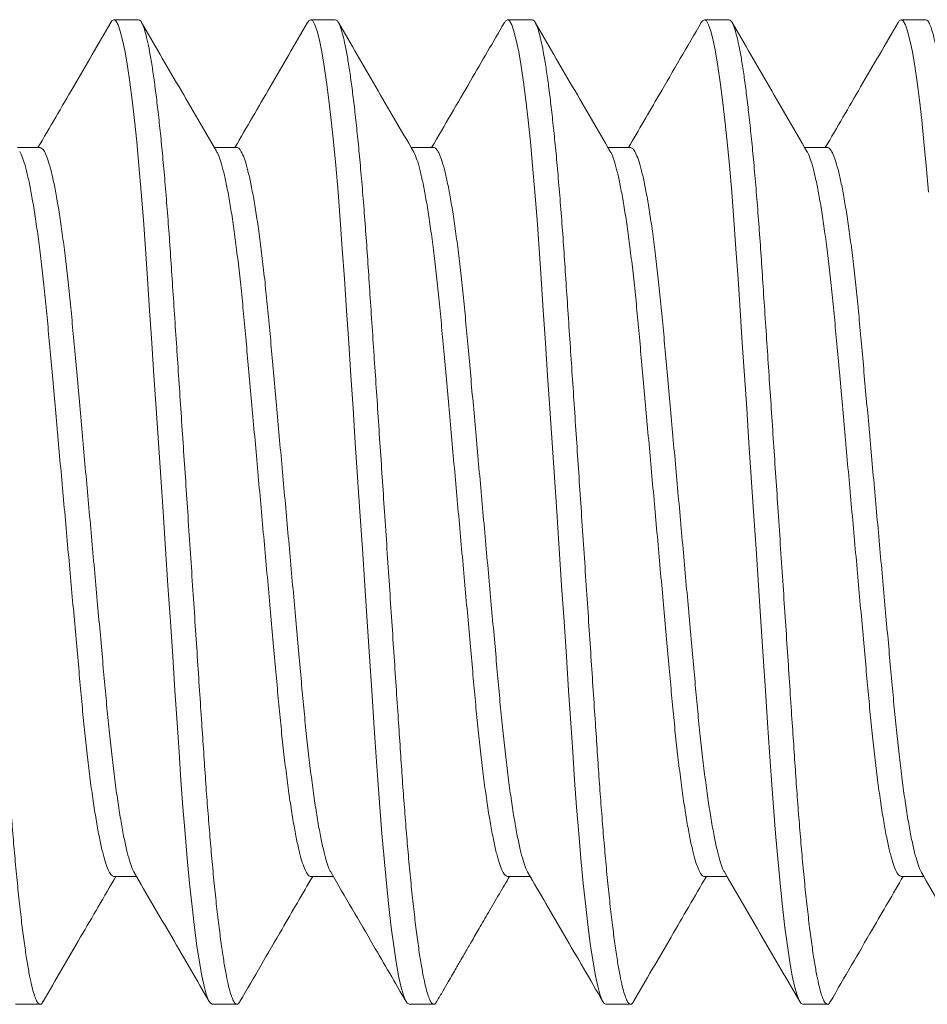
# Model space of a CAD drawing. Extents: x -32 to 321, y -18 to 99.
# Drawn here: x 100 to 100, y -1 to 0 of the extents above; entities that cross this region are included whole.
import ezdxf

# ---------------------------------------------------------------- set-up
doc = ezdxf.new("R2010")
doc.units = 0
doc.header["$LTSCALE"] = 0.125
doc.header["$MEASUREMENT"] = 0
doc.layers.get('0').update_dxf_attribs({"linetype": 'CONTINUOUS', "lineweight": 15})

msp = doc.modelspace()

# ---------------------------------------------------------------- linework, layer by layer
for p, q in [((100.10191, -0.40957), (100.09566, -0.40957)), ((100.15191, -0.40957), (100.14566, -0.40957)), ((100.20191, -0.40957), (100.19566, -0.40957)), ((100.25191, -0.40957), (100.24566, -0.40957)), ((100.30191, -0.40957), (100.29566, -0.40957)), ((100.07692, -0.44204), (100.07118, -0.44204)), ((100.12691, -0.44204), (100.12118, -0.44204)), ((100.17691, -0.44204), (100.17118, -0.44204)), ((100.22692, -0.44204), (100.22118, -0.44204)), ((100.27691, -0.44204), (100.27118, -0.44204)), ((100.09566, -0.62709), (100.10139, -0.62709)), ((100.14567, -0.62709), (100.15139, -0.62709)), ((100.19566, -0.62709), (100.20139, -0.62709)), ((100.24567, -0.62709), (100.25139, -0.62709)), ((100.29566, -0.62709), (100.30139, -0.62709)), ((100.07066, -0.65957), (100.07691, -0.65957)), ((100.12066, -0.65957), (100.12691, -0.65957)), ((100.17066, -0.65957), (100.17691, -0.65957)), ((100.22066, -0.65957), (100.22691, -0.65957)), ((100.27066, -0.65957), (100.27691, -0.65957))]:
    msp.add_line(p, q)
at = {"color": 8, "flags": 128}
for points in [[(100.09488, -0.41032), (100.09517, -0.40984), (100.09566, -0.40957), (100.09618, -0.40988), (100.09673, -0.41083), (100.0973, -0.41245), (100.09789, -0.41475), (100.0985, -0.41772), (100.09912, -0.42136), (100.09971, -0.42539), (100.10029, -0.42996), (100.10088, -0.43505), (100.10146, -0.4406), (100.10202, -0.44658), (100.10261, -0.45332), (100.10317, -0.46041), (100.1037, -0.46776), (100.10422, -0.47535), (100.10475, -0.48333), (100.10531, -0.49169), (100.10585, -0.49989), (100.10642, -0.50833), (100.10699, -0.51697), (100.10758, -0.52573), (100.10816, -0.53457), (100.10879, -0.54393), (100.10941, -0.55322), (100.11002, -0.56235), (100.11061, -0.57125), (100.11118, -0.57986), (100.11173, -0.58812), (100.11223, -0.59554), (100.11271, -0.60264), (100.11322, -0.60955), (100.11375, -0.61621), (100.1143, -0.62255), (100.1149, -0.62888), (100.11552, -0.63473), (100.11614, -0.64004), (100.11677, -0.64477), (100.11739, -0.64888), (100.118, -0.65233), (100.11857, -0.65497), (100.11913, -0.65701), (100.11966, -0.65844), (100.12017, -0.65929), (100.12066, -0.65957), (100.12066, -0.65957)], [(100.14488, -0.41033), (100.14517, -0.40984), (100.14566, -0.40957), (100.14618, -0.40988), (100.14673, -0.41083), (100.1473, -0.41245), (100.14789, -0.41475), (100.1485, -0.41772), (100.14912, -0.42136), (100.14971, -0.42539), (100.15029, -0.42996), (100.15088, -0.43505), (100.15146, -0.4406), (100.15202, -0.44658), (100.15261, -0.45332), (100.15317, -0.46041), (100.1537, -0.46776), (100.15422, -0.47535), (100.15475, -0.48333), (100.15531, -0.49169), (100.15585, -0.49989), (100.15642, -0.50833), (100.15699, -0.51697), (100.15758, -0.52573), (100.15816, -0.53457), (100.15879, -0.54393), (100.15941, -0.55322), (100.16002, -0.56235), (100.16061, -0.57125), (100.16118, -0.57986), (100.16173, -0.58812), (100.16223, -0.59554), (100.16271, -0.60264), (100.16322, -0.60955), (100.16375, -0.61621), (100.1643, -0.62255), (100.1649, -0.62888), (100.16552, -0.63473), (100.16614, -0.64004), (100.16677, -0.64477), (100.16739, -0.64888), (100.168, -0.65233), (100.16857, -0.65497), (100.16913, -0.65701), (100.16966, -0.65844), (100.17017, -0.65929), (100.17066, -0.65957), (100.17066, -0.65957)], [(100.19488, -0.41033), (100.19517, -0.40984), (100.19566, -0.40957), (100.19618, -0.40988), (100.19673, -0.41083), (100.1973, -0.41245), (100.19789, -0.41475), (100.1985, -0.41772), (100.19912, -0.42136), (100.19971, -0.42539), (100.20029, -0.42996), (100.20088, -0.43505), (100.20146, -0.4406), (100.20202, -0.44658), (100.20261, -0.45332), (100.20317, -0.46041), (100.2037, -0.46776), (100.20422, -0.47535), (100.20475, -0.48333), (100.20531, -0.49169), (100.20585, -0.49989), (100.20642, -0.50833), (100.20699, -0.51697), (100.20758, -0.52573), (100.20816, -0.53457), (100.20879, -0.54393), (100.20941, -0.55322), (100.21002, -0.56235), (100.21061, -0.57125), (100.21118, -0.57986), (100.21173, -0.58812), (100.21223, -0.59554), (100.21271, -0.60264), (100.21322, -0.60955), (100.21375, -0.61621), (100.2143, -0.62255), (100.2149, -0.62888), (100.21552, -0.63473), (100.21614, -0.64004), (100.21677, -0.64477), (100.21739, -0.64888), (100.218, -0.65233), (100.21857, -0.65497), (100.21913, -0.65701), (100.21966, -0.65844), (100.22017, -0.65929), (100.22066, -0.65957), (100.22066, -0.65957)], [(100.24488, -0.41032), (100.24517, -0.40984), (100.24566, -0.40957), (100.24618, -0.40988), (100.24673, -0.41083), (100.2473, -0.41245), (100.24789, -0.41475), (100.2485, -0.41772), (100.24912, -0.42136), (100.24971, -0.42539), (100.25029, -0.42996), (100.25088, -0.43505), (100.25146, -0.4406), (100.25202, -0.44658), (100.25261, -0.45332), (100.25317, -0.46041), (100.2537, -0.46776), (100.25422, -0.47535), (100.25475, -0.48333), (100.25531, -0.49169), (100.25585, -0.49989), (100.25642, -0.50833), (100.25699, -0.51697), (100.25758, -0.52573), (100.25816, -0.53457), (100.25879, -0.54393), (100.25941, -0.55322), (100.26002, -0.56235), (100.26061, -0.57125), (100.26118, -0.57986), (100.26173, -0.58812), (100.26223, -0.59554), (100.26271, -0.60264), (100.26322, -0.60955), (100.26375, -0.61621), (100.2643, -0.62255), (100.2649, -0.62888), (100.26552, -0.63473), (100.26614, -0.64004), (100.26677, -0.64477), (100.26739, -0.64888), (100.268, -0.65233), (100.26857, -0.65497), (100.26913, -0.65701), (100.26966, -0.65844), (100.27017, -0.65929), (100.27066, -0.65957), (100.27066, -0.65957)], [(100.29487, -0.41034), (100.29517, -0.40984), (100.29566, -0.40957), (100.29618, -0.40988), (100.29673, -0.41083), (100.2973, -0.41245), (100.29789, -0.41475), (100.2985, -0.41772), (100.29912, -0.42136), (100.29971, -0.42539), (100.30029, -0.42996), (100.30088, -0.43505), (100.30146, -0.4406), (100.30202, -0.44658), (100.30261, -0.45332)]]:
    msp.add_lwpolyline(points, dxfattribs=at)
at = {"color": 8}
for points, knots in [([(100.05191, -0.40957), (100.05209, -0.40963), (100.05243, -0.40975), (100.05298, -0.41074), (100.05355, -0.41235), (100.05414, -0.41464), (100.05475, -0.41762), (100.05536, -0.42119), (100.05596, -0.4253), (100.05654, -0.42987), (100.05713, -0.43496), (100.05771, -0.44051), (100.05829, -0.44661), (100.05886, -0.45322), (100.05942, -0.46031), (100.05996, -0.46767), (100.06046, -0.47534), (100.061, -0.48333), (100.06154, -0.49153), (100.0621, -0.49989), (100.06267, -0.50833), (100.06324, -0.51697), (100.06383, -0.52573), (100.06443, -0.53474), (100.06504, -0.54393), (100.06566, -0.55322), (100.06627, -0.56235), (100.06686, -0.57125), (100.06743, -0.57986), (100.06797, -0.58797), (100.06848, -0.59557), (100.06896, -0.60273), (100.06947, -0.60964), (100.07, -0.6163), (100.07056, -0.62277), (100.07115, -0.62898), (100.07177, -0.63483), (100.07239, -0.64014), (100.07302, -0.64487), (100.07364, -0.64898), (100.07424, -0.65237), (100.07482, -0.65506), (100.07538, -0.6571), (100.07591, -0.65853), (100.07643, -0.65938), (100.07692, -0.65964), (100.07734, -0.65947), (100.07761, -0.65896), (100.0777, -0.65878)], [0, 0, 0, 0, 0.021743, 0.043848, 0.066266, 0.088942, 0.111818, 0.134833, 0.156602, 0.178384, 0.200122, 0.221763, 0.243253, 0.265826, 0.288116, 0.310071, 0.33172, 0.353623, 0.375869, 0.39711, 0.418562, 0.440176, 0.461898, 0.483674, 0.506769, 0.529798, 0.552698, 0.575407, 0.597865, 0.620018, 0.64058, 0.661014, 0.681763, 0.702805, 0.724095, 0.746893, 0.769856, 0.792922, 0.816024, 0.839099, 0.862081, 0.883607, 0.904944, 0.926042, 0.946858, 0.967348, 0.989091, 1, 1, 1, 1]), ([(100.10191, -0.40957), (100.10209, -0.40963), (100.10243, -0.40975), (100.10298, -0.41074), (100.10355, -0.41235), (100.10414, -0.41464), (100.10475, -0.41762), (100.10536, -0.42119), (100.10596, -0.4253), (100.10654, -0.42987), (100.10713, -0.43496), (100.10771, -0.44051), (100.10829, -0.44661), (100.10886, -0.45322), (100.10942, -0.46031), (100.10996, -0.46767), (100.11046, -0.47534), (100.111, -0.48333), (100.11154, -0.49153), (100.1121, -0.49989), (100.11267, -0.50833), (100.11324, -0.51697), (100.11383, -0.52573), (100.11443, -0.53474), (100.11504, -0.54393), (100.11566, -0.55322), (100.11627, -0.56235), (100.11686, -0.57125), (100.11743, -0.57986), (100.11797, -0.58797), (100.11848, -0.59557), (100.11896, -0.60273), (100.11947, -0.60964), (100.12, -0.6163), (100.12056, -0.62277), (100.12115, -0.62898), (100.12177, -0.63483), (100.12239, -0.64014), (100.12302, -0.64487), (100.12364, -0.64898), (100.12424, -0.65237), (100.12482, -0.65506), (100.12538, -0.6571), (100.12591, -0.65853), (100.12643, -0.65938), (100.12692, -0.65964), (100.12734, -0.65947), (100.12761, -0.65896), (100.1277, -0.6588)], [0, 0, 0, 0, 0.02175, 0.043862, 0.066287, 0.08897, 0.111854, 0.134876, 0.156652, 0.178441, 0.200186, 0.221833, 0.243331, 0.26591, 0.288208, 0.31017, 0.331826, 0.353736, 0.375989, 0.397237, 0.418696, 0.440316, 0.462045, 0.483829, 0.506931, 0.529968, 0.552875, 0.57559, 0.598056, 0.620216, 0.640785, 0.661225, 0.681981, 0.703029, 0.724326, 0.747132, 0.770102, 0.793175, 0.816285, 0.839367, 0.862356, 0.883889, 0.905233, 0.926338, 0.94716, 0.967657, 0.989407, 1, 1, 1, 1]), ([(100.15191, -0.40957), (100.15209, -0.40963), (100.15243, -0.40975), (100.15298, -0.41074), (100.15355, -0.41235), (100.15414, -0.41464), (100.15475, -0.41762), (100.15536, -0.42119), (100.15596, -0.4253), (100.15654, -0.42987), (100.15713, -0.43496), (100.15771, -0.44051), (100.15829, -0.44661), (100.15886, -0.45322), (100.15942, -0.46031), (100.15996, -0.46767), (100.16046, -0.47534), (100.161, -0.48333), (100.16154, -0.49153), (100.1621, -0.49989), (100.16267, -0.50833), (100.16324, -0.51697), (100.16383, -0.52573), (100.16443, -0.53474), (100.16504, -0.54393), (100.16566, -0.55322), (100.16627, -0.56235), (100.16686, -0.57125), (100.16743, -0.57986), (100.16797, -0.58797), (100.16848, -0.59557), (100.16896, -0.60273), (100.16947, -0.60964), (100.17, -0.6163), (100.17056, -0.62277), (100.17115, -0.62898), (100.17177, -0.63483), (100.17239, -0.64014), (100.17302, -0.64487), (100.17364, -0.64898), (100.17424, -0.65237), (100.17482, -0.65506), (100.17538, -0.6571), (100.17591, -0.65853), (100.17643, -0.65938), (100.17692, -0.65964), (100.17734, -0.65947), (100.17761, -0.65896), (100.1777, -0.65879)], [0, 0, 0, 0, 0.0217479, 0.0438581, 0.0662811, 0.0889626, 0.1118442, 0.1348644, 0.1566391, 0.1784255, 0.2001687, 0.2218145, 0.2433102, 0.2658878, 0.2881831, 0.3101438, 0.3317974, 0.3537063, 0.3759569, 0.3972031, 0.4186604, 0.4402787, 0.4620058, 0.4837876, 0.5068877, 0.5299224, 0.5528277, 0.5755415, 0.5980048, 0.6201628, 0.6407303, 0.6611683, 0.6819227, 0.7029696, 0.7242646, 0.7470679, 0.7700364, 0.7931071, 0.8162152, 0.8392953, 0.8622823, 0.8838142, 0.9051559, 0.9262592, 0.9470792, 0.9675746, 0.9893225, 1, 1, 1, 1]), ([(100.20191, -0.40957), (100.20209, -0.40963), (100.20243, -0.40975), (100.20298, -0.41074), (100.20355, -0.41235), (100.20414, -0.41464), (100.20475, -0.41762), (100.20536, -0.42119), (100.20596, -0.4253), (100.20654, -0.42987), (100.20713, -0.43496), (100.20771, -0.44051), (100.20829, -0.44661), (100.20886, -0.45322), (100.20942, -0.46031), (100.20996, -0.46767), (100.21046, -0.47534), (100.211, -0.48333), (100.21154, -0.49153), (100.2121, -0.49989), (100.21267, -0.50833), (100.21324, -0.51697), (100.21383, -0.52573), (100.21443, -0.53474), (100.21504, -0.54393), (100.21566, -0.55322), (100.21627, -0.56235), (100.21686, -0.57125), (100.21743, -0.57986), (100.21797, -0.58797), (100.21848, -0.59557), (100.21896, -0.60273), (100.21947, -0.60964), (100.22, -0.6163), (100.22056, -0.62277), (100.22115, -0.62898), (100.22177, -0.63483), (100.22239, -0.64014), (100.22302, -0.64487), (100.22364, -0.64898), (100.22424, -0.65237), (100.22482, -0.65506), (100.22538, -0.6571), (100.22591, -0.65853), (100.22643, -0.65938), (100.22692, -0.65964), (100.22734, -0.65947), (100.22761, -0.65896), (100.2277, -0.6588)], [0, 0, 0, 0, 0.02175, 0.043862, 0.066287, 0.08897, 0.111854, 0.134876, 0.156652, 0.178441, 0.200186, 0.221833, 0.243331, 0.26591, 0.288208, 0.31017, 0.331826, 0.353736, 0.375989, 0.397237, 0.418696, 0.440316, 0.462045, 0.483829, 0.506931, 0.529967, 0.552875, 0.57559, 0.598056, 0.620215, 0.640785, 0.661224, 0.681981, 0.703029, 0.724326, 0.747131, 0.770102, 0.793174, 0.816284, 0.839367, 0.862356, 0.883889, 0.905233, 0.926338, 0.94716, 0.967657, 0.989406, 1, 1, 1, 1]), ([(100.25191, -0.40957), (100.25209, -0.40963), (100.25243, -0.40975), (100.25298, -0.41074), (100.25355, -0.41235), (100.25414, -0.41464), (100.25475, -0.41762), (100.25536, -0.42119), (100.25596, -0.4253), (100.25654, -0.42987), (100.25713, -0.43496), (100.25771, -0.44051), (100.25829, -0.44661), (100.25886, -0.45322), (100.25942, -0.46031), (100.25996, -0.46767), (100.26046, -0.47534), (100.261, -0.48333), (100.26154, -0.49153), (100.2621, -0.49989), (100.26267, -0.50833), (100.26324, -0.51697), (100.26383, -0.52573), (100.26443, -0.53474), (100.26504, -0.54393), (100.26566, -0.55322), (100.26627, -0.56235), (100.26686, -0.57125), (100.26743, -0.57986), (100.26797, -0.58797), (100.26848, -0.59557), (100.26896, -0.60273), (100.26947, -0.60964), (100.27, -0.6163), (100.27056, -0.62277), (100.27115, -0.62898), (100.27177, -0.63483), (100.27239, -0.64014), (100.27302, -0.64487), (100.27364, -0.64898), (100.27424, -0.65237), (100.27482, -0.65506), (100.27538, -0.6571), (100.27591, -0.65853), (100.27643, -0.65938), (100.27692, -0.65964), (100.27734, -0.65947), (100.27761, -0.65897), (100.27769, -0.6588)], [0, 0, 0, 0, 0.021753, 0.043869, 0.066297, 0.088984, 0.111871, 0.134897, 0.156677, 0.178469, 0.200217, 0.221868, 0.243369, 0.265952, 0.288253, 0.310219, 0.331878, 0.353792, 0.376048, 0.397299, 0.418762, 0.440385, 0.462118, 0.483905, 0.50701, 0.530051, 0.552962, 0.575681, 0.59815, 0.620313, 0.640885, 0.661328, 0.682088, 0.70314, 0.72444, 0.747249, 0.770223, 0.793299, 0.816413, 0.839498, 0.862491, 0.884028, 0.905375, 0.926483, 0.947308, 0.967809, 0.989562, 1, 1, 1, 1]), ([(100.30191, -0.40957), (100.30209, -0.40963), (100.30243, -0.40975), (100.30298, -0.41074), (100.30355, -0.41235), (100.30414, -0.41464), (100.30475, -0.41762), (100.30536, -0.42119), (100.30596, -0.4253), (100.30654, -0.42987), (100.30713, -0.43496), (100.30771, -0.44051), (100.30829, -0.44661), (100.30886, -0.45322), (100.30942, -0.46031), (100.30996, -0.46767), (100.31046, -0.47534), (100.311, -0.48333), (100.31154, -0.49153), (100.3121, -0.49989), (100.31267, -0.50833), (100.31324, -0.51697), (100.31383, -0.52573), (100.31443, -0.53474), (100.31504, -0.54393), (100.31566, -0.55322), (100.31627, -0.56235), (100.31686, -0.57125), (100.31743, -0.57986), (100.31797, -0.58797), (100.31848, -0.59557), (100.31896, -0.60273), (100.31947, -0.60964), (100.32, -0.6163), (100.32056, -0.62277), (100.32115, -0.62898), (100.32177, -0.63483), (100.32239, -0.64014), (100.32302, -0.64487), (100.32364, -0.64898), (100.32424, -0.65237), (100.32482, -0.65506), (100.32538, -0.6571), (100.32591, -0.65853), (100.32643, -0.65938), (100.32692, -0.65964), (100.32734, -0.65947), (100.32761, -0.65895), (100.3277, -0.65878)], [0, 0, 0, 0, 0.021742, 0.043845, 0.066262, 0.088937, 0.111812, 0.134825, 0.156593, 0.178373, 0.20011, 0.22175, 0.243239, 0.26581, 0.288099, 0.310053, 0.331701, 0.353603, 0.375847, 0.397087, 0.418538, 0.44015, 0.461871, 0.483646, 0.50674, 0.529768, 0.552666, 0.575374, 0.59783, 0.619982, 0.640543, 0.660975, 0.681724, 0.702764, 0.724053, 0.74685, 0.769812, 0.792876, 0.815977, 0.83905, 0.862031, 0.883556, 0.904892, 0.925989, 0.946803, 0.967292, 0.989034, 1, 1, 1, 1]), ([(100.07692, -0.44204), (100.07712, -0.44211), (100.07754, -0.44224), (100.07821, -0.4433), (100.0789, -0.44503), (100.07963, -0.44749), (100.08036, -0.45064), (100.0811, -0.45446), (100.08184, -0.45887), (100.08256, -0.46385), (100.08328, -0.46937), (100.08397, -0.47535), (100.08464, -0.48172), (100.08526, -0.48841), (100.08589, -0.49544), (100.08655, -0.50279), (100.08724, -0.51045), (100.08795, -0.51833), (100.08868, -0.5264), (100.08942, -0.53462), (100.09016, -0.54288), (100.0909, -0.55109), (100.09162, -0.55911), (100.09232, -0.56684), (100.09298, -0.57417), (100.0936, -0.58108), (100.09421, -0.58764), (100.09487, -0.59389), (100.09556, -0.59983), (100.09628, -0.60538), (100.09702, -0.61044), (100.09777, -0.6149), (100.09851, -0.61871), (100.09925, -0.62183), (100.09996, -0.62418), (100.10049, -0.62558), (100.10077, -0.62598), (100.10083, -0.62606)], [0, 0, 0, 0, 0.028236, 0.057102, 0.086426, 0.116101, 0.146014, 0.175507, 0.204997, 0.234367, 0.263503, 0.292817, 0.321671, 0.34997, 0.378298, 0.407176, 0.435983, 0.465128, 0.494503, 0.523994, 0.554021, 0.583925, 0.613586, 0.64289, 0.671732, 0.699518, 0.727338, 0.755691, 0.784485, 0.814154, 0.844062, 0.87409, 0.904115, 0.934014, 0.963142, 0.991925, 1, 1, 1, 1]), ([(100.12691, -0.44204), (100.12691, -0.44204), (100.12712, -0.44193), (100.12754, -0.44232), (100.12821, -0.44328), (100.1289, -0.44503), (100.12963, -0.44749), (100.13036, -0.45065), (100.1311, -0.45446), (100.13184, -0.45887), (100.13256, -0.46385), (100.13328, -0.46937), (100.13397, -0.47535), (100.13464, -0.48172), (100.13526, -0.48841), (100.13589, -0.49544), (100.13655, -0.50279), (100.13724, -0.51045), (100.13795, -0.51833), (100.13868, -0.5264), (100.13942, -0.53462), (100.14016, -0.54288), (100.1409, -0.55109), (100.14162, -0.55911), (100.14232, -0.56684), (100.14298, -0.57417), (100.1436, -0.58108), (100.14421, -0.58764), (100.14487, -0.59389), (100.14556, -0.59983), (100.14628, -0.60538), (100.14702, -0.61044), (100.14777, -0.6149), (100.14851, -0.61871), (100.14925, -0.62183), (100.14996, -0.62418), (100.15049, -0.62558), (100.15077, -0.62598), (100.15084, -0.62607)], [0, 0, 0, 0, 0.000065, 0.028368, 0.057223, 0.086537, 0.116201, 0.146103, 0.175586, 0.205065, 0.234424, 0.26355, 0.292853, 0.321697, 0.349986, 0.378303, 0.407171, 0.435968, 0.465102, 0.494467, 0.523948, 0.553964, 0.583857, 0.613507, 0.642801, 0.671633, 0.699408, 0.727218, 0.755561, 0.784345, 0.814003, 0.8439, 0.873918, 0.903932, 0.933821, 0.962938, 0.99171, 1, 1, 1, 1]), ([(100.17691, -0.44204), (100.17691, -0.44204), (100.17712, -0.44193), (100.17754, -0.44232), (100.17821, -0.44328), (100.1789, -0.44503), (100.17963, -0.44749), (100.18036, -0.45065), (100.1811, -0.45446), (100.18184, -0.45887), (100.18256, -0.46385), (100.18328, -0.46937), (100.18397, -0.47535), (100.18464, -0.48172), (100.18526, -0.48841), (100.18589, -0.49544), (100.18655, -0.50279), (100.18724, -0.51045), (100.18795, -0.51833), (100.18868, -0.5264), (100.18942, -0.53462), (100.19016, -0.54288), (100.1909, -0.55109), (100.19162, -0.55911), (100.19232, -0.56684), (100.19298, -0.57417), (100.1936, -0.58108), (100.19421, -0.58764), (100.19487, -0.59389), (100.19556, -0.59983), (100.19628, -0.60538), (100.19702, -0.61044), (100.19777, -0.6149), (100.19851, -0.61871), (100.19925, -0.62183), (100.19996, -0.62418), (100.20049, -0.62558), (100.20077, -0.62598), (100.20083, -0.62606)], [0, 0, 0, 0, 0.000037, 0.028347, 0.05721, 0.08653, 0.116201, 0.14611, 0.1756, 0.205086, 0.234452, 0.263585, 0.292896, 0.321746, 0.350042, 0.378366, 0.407241, 0.436044, 0.465186, 0.494557, 0.524045, 0.554068, 0.583968, 0.613626, 0.642927, 0.671765, 0.699548, 0.727364, 0.755714, 0.784505, 0.81417, 0.844074, 0.874099, 0.90412, 0.934016, 0.96314, 0.991919, 1, 1, 1, 1]), ([(100.22692, -0.44204), (100.22712, -0.44211), (100.22754, -0.44224), (100.22821, -0.4433), (100.2289, -0.44503), (100.22963, -0.44749), (100.23036, -0.45064), (100.2311, -0.45446), (100.23184, -0.45887), (100.23256, -0.46385), (100.23328, -0.46937), (100.23397, -0.47535), (100.23464, -0.48172), (100.23526, -0.48841), (100.23589, -0.49544), (100.23655, -0.50279), (100.23724, -0.51045), (100.23795, -0.51833), (100.23868, -0.5264), (100.23942, -0.53462), (100.24016, -0.54288), (100.2409, -0.55109), (100.24162, -0.55911), (100.24232, -0.56684), (100.24298, -0.57417), (100.2436, -0.58108), (100.24421, -0.58764), (100.24487, -0.59389), (100.24556, -0.59983), (100.24628, -0.60538), (100.24702, -0.61044), (100.24777, -0.6149), (100.24851, -0.61871), (100.24925, -0.62183), (100.24996, -0.62418), (100.25049, -0.62558), (100.25078, -0.62599), (100.25084, -0.62608)], [0, 0, 0, 0, 0.028159, 0.057015, 0.086329, 0.115993, 0.145895, 0.175378, 0.204857, 0.234217, 0.263343, 0.292646, 0.32149, 0.349779, 0.378097, 0.406965, 0.435761, 0.464896, 0.49426, 0.523741, 0.553757, 0.583651, 0.613301, 0.642595, 0.671427, 0.699203, 0.727013, 0.755356, 0.78414, 0.813798, 0.843695, 0.873713, 0.903727, 0.933616, 0.962733, 0.991506, 1, 1, 1, 1]), ([(100.27691, -0.44204), (100.27691, -0.44204), (100.27712, -0.44193), (100.27754, -0.44232), (100.27821, -0.44328), (100.2789, -0.44503), (100.27963, -0.44749), (100.28036, -0.45065), (100.2811, -0.45446), (100.28184, -0.45887), (100.28256, -0.46385), (100.28328, -0.46937), (100.28397, -0.47535), (100.28464, -0.48172), (100.28526, -0.48841), (100.28589, -0.49544), (100.28655, -0.50279), (100.28724, -0.51045), (100.28795, -0.51833), (100.28868, -0.5264), (100.28942, -0.53462), (100.29016, -0.54288), (100.2909, -0.55109), (100.29162, -0.55911), (100.29232, -0.56684), (100.29298, -0.57417), (100.2936, -0.58108), (100.29421, -0.58764), (100.29487, -0.59389), (100.29556, -0.59983), (100.29628, -0.60538), (100.29702, -0.61044), (100.29777, -0.6149), (100.29851, -0.61871), (100.29925, -0.62183), (100.29996, -0.62418), (100.30049, -0.62558), (100.30077, -0.62598), (100.30084, -0.62607)], [0, 0, 0, 0, 0.000105, 0.028404, 0.057257, 0.086566, 0.116226, 0.146124, 0.175603, 0.205078, 0.234433, 0.263555, 0.292855, 0.321695, 0.34998, 0.378293, 0.407158, 0.43595, 0.46508, 0.494441, 0.523918, 0.55393, 0.583819, 0.613465, 0.642755, 0.671583, 0.699355, 0.727162, 0.7555, 0.784281, 0.813934, 0.843828, 0.873841, 0.903851, 0.933736, 0.962849, 0.991618, 1, 1, 1, 1]), ([(100.07174, -0.44306), (100.07181, -0.44317), (100.07211, -0.44359), (100.07265, -0.44506), (100.07338, -0.44748), (100.07411, -0.45065), (100.07485, -0.45446), (100.07559, -0.45887), (100.07631, -0.46385), (100.07703, -0.46937), (100.07772, -0.47535), (100.07839, -0.48172), (100.07901, -0.48841), (100.07964, -0.49544), (100.0803, -0.50279), (100.08099, -0.51045), (100.0817, -0.51833), (100.08243, -0.5264), (100.08317, -0.53462), (100.08391, -0.54288), (100.08465, -0.55109), (100.08537, -0.55911), (100.08607, -0.56684), (100.08673, -0.57417), (100.08735, -0.58108), (100.08796, -0.58764), (100.08862, -0.59389), (100.08931, -0.59983), (100.09003, -0.60538), (100.09077, -0.61044), (100.09152, -0.6149), (100.09226, -0.61872), (100.093, -0.62182), (100.09371, -0.62421), (100.0944, -0.62588), (100.09505, -0.6269), (100.09546, -0.62703), (100.09566, -0.62709)], [0, 0, 0, 0, 0.0094386, 0.0387521, 0.0684169, 0.0983187, 0.1278016, 0.157281, 0.1866404, 0.2157665, 0.2450702, 0.2739143, 0.3022035, 0.3305208, 0.359389, 0.3881855, 0.4173202, 0.446685, 0.4761661, 0.5061822, 0.5360755, 0.5657261, 0.5950202, 0.6238521, 0.651628, 0.6794383, 0.7077811, 0.7365657, 0.7662234, 0.796121, 0.8261386, 0.8561532, 0.886042, 0.9151593, 0.9439319, 0.9722598, 1, 1, 1, 1]), ([(100.12174, -0.44306), (100.12181, -0.44317), (100.12211, -0.44359), (100.12265, -0.44506), (100.12338, -0.44748), (100.12411, -0.45065), (100.12485, -0.45446), (100.12559, -0.45887), (100.12631, -0.46385), (100.12703, -0.46937), (100.12772, -0.47535), (100.12839, -0.48172), (100.12901, -0.48841), (100.12964, -0.49544), (100.1303, -0.50279), (100.13099, -0.51045), (100.1317, -0.51833), (100.13243, -0.5264), (100.13317, -0.53462), (100.13391, -0.54288), (100.13465, -0.55109), (100.13537, -0.55911), (100.13607, -0.56684), (100.13673, -0.57417), (100.13735, -0.58108), (100.13796, -0.58764), (100.13862, -0.59389), (100.13931, -0.59983), (100.14003, -0.60538), (100.14077, -0.61044), (100.14152, -0.6149), (100.14226, -0.61872), (100.143, -0.62183), (100.14371, -0.62421), (100.1444, -0.6259), (100.14505, -0.62682), (100.14546, -0.6272), (100.14567, -0.62709), (100.14567, -0.62709)], [0, 0, 0, 0, 0.009508, 0.038808, 0.06846, 0.098348, 0.127818, 0.157284, 0.18663, 0.215743, 0.245034, 0.273865, 0.302142, 0.330447, 0.359302, 0.388085, 0.417207, 0.446559, 0.476027, 0.506029, 0.535909, 0.565547, 0.594828, 0.623647, 0.65141, 0.679208, 0.707538, 0.73631, 0.765954, 0.795839, 0.825843, 0.855844, 0.885719, 0.914824, 0.943583, 0.971899, 0.999679, 1, 1, 1, 1]), ([(100.17175, -0.44308), (100.17182, -0.44318), (100.17211, -0.4436), (100.17266, -0.44506), (100.17338, -0.44748), (100.17411, -0.45065), (100.17485, -0.45446), (100.17559, -0.45887), (100.17631, -0.46385), (100.17703, -0.46937), (100.17772, -0.47535), (100.17839, -0.48172), (100.17901, -0.48841), (100.17964, -0.49544), (100.1803, -0.50279), (100.18099, -0.51045), (100.1817, -0.51833), (100.18243, -0.5264), (100.18317, -0.53462), (100.18391, -0.54288), (100.18465, -0.55109), (100.18537, -0.55911), (100.18607, -0.56684), (100.18673, -0.57417), (100.18735, -0.58108), (100.18796, -0.58764), (100.18862, -0.59389), (100.18931, -0.59983), (100.19003, -0.60538), (100.19077, -0.61044), (100.19152, -0.6149), (100.19226, -0.61872), (100.193, -0.62182), (100.19371, -0.62421), (100.1944, -0.62588), (100.19505, -0.6269), (100.19546, -0.62702), (100.19566, -0.62709)], [0, 0, 0, 0, 0.0090929, 0.0384237, 0.068106, 0.0980255, 0.1275258, 0.1570226, 0.1863993, 0.2155426, 0.2448636, 0.2737247, 0.3020307, 0.3303647, 0.3592499, 0.3880634, 0.4172153, 0.4465974, 0.4760959, 0.5061298, 0.5360407, 0.5657088, 0.5950201, 0.6238691, 0.6516614, 0.6794881, 0.7078476, 0.7366492, 0.7663245, 0.7962397, 0.826275, 0.8563073, 0.8862138, 0.9153482, 0.9441378, 0.9724825, 1, 1, 1, 1]), ([(100.22174, -0.44307), (100.22181, -0.44317), (100.22211, -0.44359), (100.22265, -0.44506), (100.22338, -0.44748), (100.22411, -0.45065), (100.22485, -0.45446), (100.22559, -0.45887), (100.22631, -0.46385), (100.22703, -0.46937), (100.22772, -0.47535), (100.22839, -0.48172), (100.22901, -0.48841), (100.22964, -0.49544), (100.2303, -0.50279), (100.23099, -0.51045), (100.2317, -0.51833), (100.23243, -0.5264), (100.23317, -0.53462), (100.23391, -0.54288), (100.23465, -0.55109), (100.23537, -0.55911), (100.23607, -0.56684), (100.23673, -0.57417), (100.23735, -0.58108), (100.23796, -0.58764), (100.23862, -0.59389), (100.23931, -0.59983), (100.24003, -0.60538), (100.24077, -0.61044), (100.24152, -0.6149), (100.24226, -0.61872), (100.243, -0.62183), (100.24371, -0.62421), (100.2444, -0.6259), (100.24505, -0.62682), (100.24546, -0.6272), (100.24567, -0.62709), (100.24567, -0.62709)], [0, 0, 0, 0, 0.009284, 0.038598, 0.068262, 0.098164, 0.127647, 0.157127, 0.186486, 0.215612, 0.244916, 0.27376, 0.302049, 0.330367, 0.359235, 0.388031, 0.417166, 0.446531, 0.476012, 0.506028, 0.535921, 0.565572, 0.594866, 0.623698, 0.651474, 0.679284, 0.707627, 0.736412, 0.76607, 0.795967, 0.825985, 0.855999, 0.885888, 0.915006, 0.943778, 0.972106, 0.999899, 1, 1, 1, 1]), ([(100.27174, -0.44307), (100.27181, -0.44317), (100.27211, -0.4436), (100.27266, -0.44506), (100.27338, -0.44748), (100.27411, -0.45065), (100.27485, -0.45446), (100.27559, -0.45887), (100.27631, -0.46385), (100.27703, -0.46937), (100.27772, -0.47535), (100.27839, -0.48172), (100.27901, -0.48841), (100.27964, -0.49544), (100.2803, -0.50279), (100.28099, -0.51045), (100.2817, -0.51833), (100.28243, -0.5264), (100.28317, -0.53462), (100.28391, -0.54288), (100.28465, -0.55109), (100.28537, -0.55911), (100.28607, -0.56684), (100.28673, -0.57417), (100.28735, -0.58108), (100.28796, -0.58764), (100.28862, -0.59389), (100.28931, -0.59983), (100.29003, -0.60538), (100.29077, -0.61044), (100.29152, -0.6149), (100.29226, -0.61872), (100.293, -0.62182), (100.29371, -0.62421), (100.2944, -0.62588), (100.29505, -0.6269), (100.29546, -0.62703), (100.29566, -0.62709)], [0, 0, 0, 0, 0.009227, 0.038551, 0.068225, 0.098138, 0.12763, 0.15712, 0.186489, 0.215625, 0.244939, 0.273793, 0.302091, 0.330418, 0.359296, 0.388103, 0.417247, 0.446622, 0.476113, 0.506139, 0.536043, 0.565703, 0.595007, 0.623849, 0.651634, 0.679454, 0.707807, 0.736601, 0.766269, 0.796177, 0.826204, 0.856229, 0.886128, 0.915255, 0.944038, 0.972375, 1, 1, 1, 1])]:
    msp.add_open_spline(points, degree=3, knots=knots, dxfattribs=at)
for points, knots in [([(100.09489, -0.41025), (100.09172, -0.41571), (100.08556, -0.42631), (100.07939, -0.43691), (100.07639, -0.44204)], [0, 0, 0, 0, 0.515306, 1, 1, 1, 1]), ([(100.12174, -0.44299), (100.11856, -0.43754), (100.1122, -0.42663), (100.10586, -0.41571), (100.10269, -0.41025)], [0, 0, 0, 0, 0.499566, 1, 1, 1, 1]), ([(100.14488, -0.41025), (100.14171, -0.41572), (100.13556, -0.42632), (100.12938, -0.43691), (100.12639, -0.44204)], [0, 0, 0, 0, 0.5153531, 1, 1, 1, 1]), ([(100.17175, -0.443), (100.16857, -0.43755), (100.16221, -0.42664), (100.15587, -0.41573), (100.1527, -0.41026)], [0, 0, 0, 0, 0.499565, 1, 1, 1, 1]), ([(100.19488, -0.41026), (100.19201, -0.41521), (100.18586, -0.4258), (100.17968, -0.43639), (100.17639, -0.44204)], [0, 0, 0, 0, 0.466528, 1, 1, 1, 1]), ([(100.22174, -0.443), (100.21856, -0.43754), (100.2122, -0.42663), (100.20586, -0.41571), (100.20269, -0.41025)], [0, 0, 0, 0, 0.499551, 1, 1, 1, 1]), ([(100.24489, -0.41025), (100.24132, -0.41639), (100.23516, -0.42699), (100.22899, -0.43759), (100.22639, -0.44204)], [0, 0, 0, 0, 0.5792883, 1, 1, 1, 1]), ([(100.27174, -0.443), (100.26857, -0.43755), (100.26221, -0.42664), (100.25587, -0.41573), (100.2527, -0.41027)], [0, 0, 0, 0, 0.4995825, 1, 1, 1, 1]), ([(100.29488, -0.41027), (100.2917, -0.41573), (100.28555, -0.42633), (100.27938, -0.43691), (100.27639, -0.44204)], [0, 0, 0, 0, 0.51556, 1, 1, 1, 1]), ([(100.0777, -0.65886), (100.08087, -0.6534), (100.08703, -0.64281), (100.0932, -0.63222), (100.09618, -0.62709)], [0, 0, 0, 0, 0.515544, 1, 1, 1, 1]), ([(100.10083, -0.62613), (100.10401, -0.63158), (100.11036, -0.64248), (100.1167, -0.6534), (100.11988, -0.65886)], [0, 0, 0, 0, 0.499578, 1, 1, 1, 1]), ([(100.12769, -0.65888), (100.13126, -0.65274), (100.13741, -0.64214), (100.14359, -0.63155), (100.14618, -0.62709)], [0, 0, 0, 0, 0.5792949, 1, 1, 1, 1]), ([(100.15084, -0.62614), (100.15441, -0.63228), (100.16077, -0.64319), (100.16712, -0.65411), (100.16989, -0.65889)], [0, 0, 0, 0, 0.562462, 1, 1, 1, 1]), ([(100.17769, -0.65887), (100.17821, -0.65799), (100.17917, -0.65633), (100.18051, -0.65403), (100.18163, -0.65209), (100.18255, -0.65052), (100.18332, -0.64919), (100.18408, -0.64788), (100.18513, -0.64607), (100.18662, -0.64352), (100.18859, -0.64013), (100.19096, -0.63606), (100.19353, -0.63164), (100.19532, -0.62857), (100.19618, -0.62709)], [0, 0, 0, 0, 0.083764, 0.15612, 0.217071, 0.266624, 0.304782, 0.3421, 0.390247, 0.475847, 0.582654, 0.710638, 0.859769, 1, 1, 1, 1]), ([(100.20083, -0.62613), (100.20236, -0.62876), (100.20547, -0.63407), (100.21017, -0.64216), (100.215, -0.65046), (100.21825, -0.65605), (100.21989, -0.65889)], [0, 0, 0, 0, 0.2406945, 0.4874976, 0.7405461, 1, 1, 1, 1]), ([(100.22769, -0.65888), (100.23086, -0.65342), (100.23702, -0.64282), (100.24319, -0.63222), (100.24618, -0.62709)], [0, 0, 0, 0, 0.515312, 1, 1, 1, 1]), ([(100.25084, -0.62615), (100.25402, -0.6316), (100.26038, -0.6425), (100.26672, -0.65342), (100.26989, -0.65888)], [0, 0, 0, 0, 0.4995692, 1, 1, 1, 1]), ([(100.27769, -0.65888), (100.28125, -0.65274), (100.28741, -0.64214), (100.29359, -0.63155), (100.29618, -0.62709)], [0, 0, 0, 0, 0.579088, 1, 1, 1, 1]), ([(100.30084, -0.62614), (100.30402, -0.63159), (100.31037, -0.6425), (100.31671, -0.65341), (100.31988, -0.65888)], [0, 0, 0, 0, 0.499574, 1, 1, 1, 1])]:
    msp.add_open_spline(points, degree=3, knots=knots)

doc.saveas('drawing.dxf')
